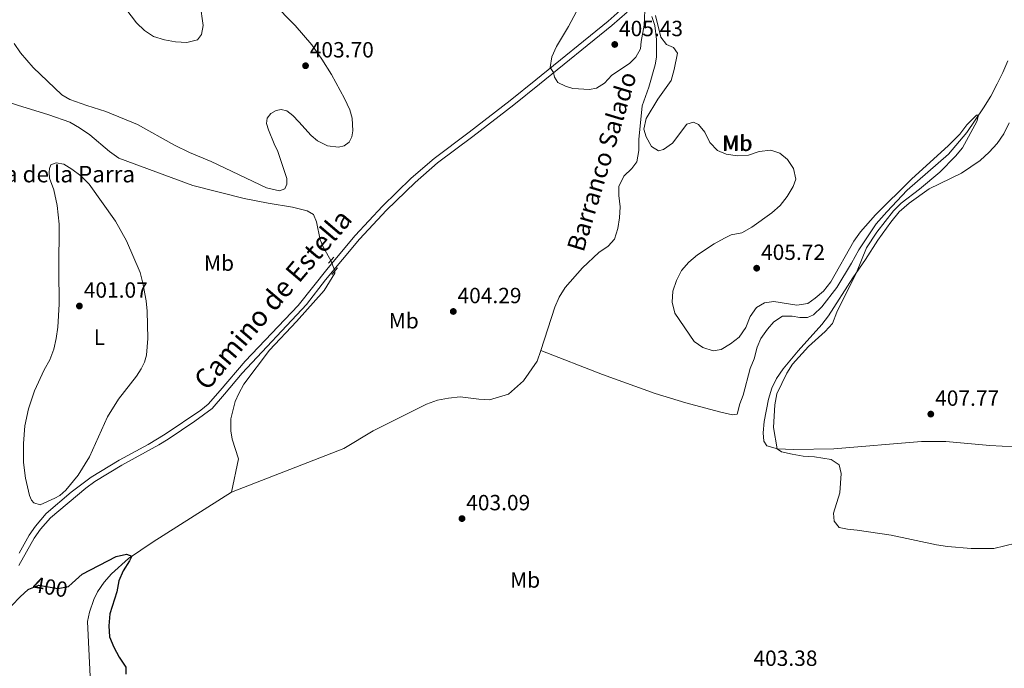
# Model space of a CAD drawing. Units: metres. Extents: x 566759 to 573655, y 4700993 to 4705688.
# Drawn here: x 567133 to 567581, y 4703508 to 4703804 of the extents above; entities that cross this region are included whole.
import ezdxf
from ezdxf.enums import TextEntityAlignment as Align

# ---------------------------------------------------------------- set-up
doc = ezdxf.new("R2010")
doc.units = ezdxf.units.M
doc.header["$MEASUREMENT"] = 0
for name, pattern in [('DGN Style 2', [86.2878, 51.77268, -34.51512]), ('DGN Style 3', [120.80292, 86.2878, -34.51512]), ('DGN Style 5', [60.40146, 25.88634, -34.51512])]:
    doc.linetypes.add(name, pattern=pattern)
for name, color, linetype, lineweight in [('Nivel 11', 7, 'Continuous', 0), ('Nivel 21', 7, 'Continuous', 0), ('Nivel 22', 7, 'Continuous', 0), ('Nivel 36', 7, 'Continuous', 0), ('Nivel 37', 7, 'Continuous', 0), ('Nivel 4', 7, 'Continuous', 0), ('Nivel 41', 7, 'Continuous', 0), ('Nivel 43', 7, 'Continuous', 0), ('Nivel 44', 7, 'Continuous', 0), ('Nivel 5', 7, 'Continuous', 0), ('Nivel 7', 7, 'Continuous', 0)]:
    doc.layers.add(name, color=color, linetype=linetype, lineweight=lineweight)
doc.styles.add('Style-Arial', font='txt')
doc.styles.add('Style-Arial Narrow', font='txt')
doc.styles.add('Style-Helvetica-Narrow-Oblique', font='txt')
doc.styles.add('Style-Times New Roman', font='txt')
doc.styles.add('Style-timesi', font='timesi.shx', dxfattribs={"bigfont": 'timesibig.shx'})

# ---------------------------------------------------------------- blocks, each defined once
blk = doc.blocks.new('5PATER')
at = {"layer": 'Nivel 7', "linetype": 'Continuous', "lineweight": 0}
h = blk.add_hatch(color=51, dxfattribs=at)
edge = h.paths.add_edge_path()
edge.add_ellipse((0.01093560457229614, 0.01950585842132568), major_axis=(-10.95721237942168, -11.10700355961716), ratio=0.9994222409660317, start_angle=0, end_angle=360)

msp = doc.modelspace()

# ---------------------------------------------------------------- linework, layer by layer
at = {"layer": 'Nivel 11', "color": 142, "linetype": 'DGN Style 3', "lineweight": 13}
for points in [[(567110.7600000016, 4703804.4, 402.53), (567110.5500000007, 4703800.57, 402.48), (567111.2600000016, 4703796.810000001, 402.05), (567112.3200000003, 4703791.09, 402), (567114.8900000006, 4703781.65, 401.86), (567117.2100000009, 4703776.949999999, 401.86), (567119.870000001, 4703772.449999999, 401.86), (567124.6400000006, 4703767.67, 401.86), (567127.620000001, 4703766.1, 401.86), (567131.5599999987, 4703764.710000001, 401.86), (567145.7600000016, 4703760.35, 401.62), (567155.3200000003, 4703756.949999999, 401.52), (567159.8000000007, 4703754.390000001, 401.28), (567164.5500000007, 4703751.210000001, 401.24), (567173.4699999988, 4703743.609999999, 401.09), (567177.7100000009, 4703740.58, 401.04), (567211.4400000013, 4703728.130000001, 400.85), (567234.7899999991, 4703722.24, 400.76), (567245.6499999985, 4703720.02, 400.71), (567256.7600000016, 4703718.310000001, 400.66), (567263.4800000004, 4703716.630000001, 400.71), (567266.379999999, 4703714.85, 400.8)], [(567420.4400000013, 4703805.09, 404.29), (567421.8999999985, 4703800.949999999, 404.29), (567422.6000000015, 4703794.51, 404.29), (567422.6499999985, 4703786.58, 404.29), (567422.0399999991, 4703783.109999999, 404.29), (567419.1499999985, 4703772.939999999, 404.29), (567416.0399999991, 4703764.41, 404.29), (567414.6099999994, 4703749.07, 404.29), (567414.5399999991, 4703744, 404.29), (567413.6400000006, 4703738.93, 404.29), (567411.3500000015, 4703735.84, 404.29), (567407.75, 4703732.35, 404.29), (567405.3999999985, 4703727.609999999, 404.29), (567405.3900000006, 4703723.52, 404.29), (567406.0799999982, 4703718.439999999, 404.29), (567405.7100000009, 4703713.449999999, 404.29), (567404.9899999984, 4703708.49, 404.29), (567403.4299999997, 4703703.640000001, 404.29), (567400.6499999985, 4703700.470000001, 404.29), (567396.4100000001, 4703697.57, 404.29), (567388.879999999, 4703690.630000001, 404.29), (567381.0300000012, 4703681.689999999, 404.29), (567378.3299999982, 4703677.369999999, 404.29), (567376.3200000003, 4703672.68, 404.29), (567369.8500000015, 4703653.08, 404.34)], [(567582.620000001, 4703784.93, 405.64), (567580.3200000003, 4703779.540000001, 405.64), (567577.8099999987, 4703774.41, 405.35), (567574.8500000015, 4703768.790000001, 405.11), (567571.5300000012, 4703763.4, 405.11), (567564.0100000016, 4703752.26, 404.73), (567555.6400000006, 4703742.369999999, 404.73), (567536.7600000016, 4703725.970000001, 404.54), (567527.4699999988, 4703716.17, 404.58), (567522.7300000004, 4703710.6, 404.63), (567514.8299999982, 4703698.890000001, 404.68), (567511.4600000009, 4703692.710000001, 404.78), (567504.6900000013, 4703681.68, 404.87), (567497.8900000006, 4703672.85, 404.92), (567494.1400000006, 4703669.310000001, 404.92), (567491.3299999982, 4703668.1, 404.82), (567487.9699999988, 4703668.1, 404.73), (567484.3900000006, 4703668.720000001, 404.49), (567479.9600000009, 4703668.630000001, 404.44), (567476.0799999982, 4703666.140000001, 404.39), (567473.1900000013, 4703662.73, 404.39), (567470.1999999993, 4703658.550000001, 404.39), (567468.5, 4703654.51, 404.49), (567467.0899999999, 4703649.189999999, 404.54), (567465.2199999988, 4703644.85, 404.68), (567462.1400000006, 4703632.630000001, 404.68), (567460.5500000007, 4703628.790000001, 404.58), (567459.3900000006, 4703624.07, 404.58), (567457.2800000012, 4703623.710000001, 404.39), (567451.3399999999, 4703625.07, 404.39), (567435.9600000009, 4703629.17, 404.3), (567422, 4703633.52, 404.25), (567398.0799999982, 4703642.09, 404.3), (567369.8500000015, 4703653.08, 404.34)], [(567266.379999999, 4703714.85, 400.8), (567267.7800000012, 4703711.630000001, 401.14), (567269.4400000013, 4703703.380000001, 401.57), (567271.0500000007, 4703699.65, 401.81), (567274.3000000007, 4703694.040000001, 402.04)], [(567276.1000000015, 4703689.24, 402), (567276.1400000006, 4703688.17, 402), (567271.1600000001, 4703680.4, 402), (567258.5899999999, 4703666.26, 401.86), (567246.3399999999, 4703653.17, 401.57), (567234.6400000006, 4703637.65, 401), (567232.3200000003, 4703633.49, 400.95), (567230.7399999984, 4703629.84, 400.9), (567228.7300000004, 4703621.880000001, 400.9), (567228.6700000018, 4703616.42, 400.76), (567229.3200000003, 4703612.630000001, 400.66), (567232.2300000004, 4703603.65, 400.61), (567229.0599999987, 4703588.560000001, 400.89)], [(567229.0599999987, 4703588.560000001, 400.89), (567280.1600000001, 4703608.460000001, 402.61), (567293.5100000016, 4703616.529999999, 403.09), (567317.8099999987, 4703628.59, 403.48), (567322.8999999985, 4703630.359999999, 403.48), (567327.8200000003, 4703631.4, 403.48), (567333.1400000006, 4703631.93, 403.57), (567341.6799999997, 4703630.9, 403.57), (567346.5799999982, 4703630.59, 403.96), (567355.2300000004, 4703633.18, 404.05), (567362, 4703639.27, 404.05), (567368.2100000009, 4703648.1, 404.34), (567369.8500000015, 4703653.08, 404.34)], [(567229.0599999987, 4703588.560000001, 400.89), (567193.3399999999, 4703565.91, 400.46), (567182.0799999982, 4703558.32, 399.93), (567174.3000000007, 4703551.34, 399.64), (567171.0500000007, 4703547.550000001, 399.64), (567167.9499999993, 4703543.23, 399.64), (567166.3399999999, 4703539.67, 399.59), (567164.3200000003, 4703533.93, 399.55), (567163.4100000001, 4703529.74, 399.55), (567166.0500000007, 4703477.76, 399.16)]]:
    msp.add_polyline3d(points, dxfattribs=at)
at = {"layer": 'Nivel 21', "color": 1, "linetype": 'DGN Style 2', "lineweight": 0, "extrusion": (0.01638254237597962, 0.01825483293323443, 0.9996991414320006), "elevation": 95560.51024469134, "flags": 128}
msp.add_lwpolyline([(2719453.55362314, -3878397.209753722), (2719453.553623138, -3878400.879017957)], dxfattribs=at)
at = {"layer": 'Nivel 21', "color": 1, "linetype": 'DGN Style 2', "lineweight": 0, "extrusion": (0.02975552754453667, 0.03484383336999647, 0.9989497063699606), "elevation": 181175.5292391741, "flags": 128}
msp.add_lwpolyline([(2623185.172970556, -3941135.894626293), (2623185.172970554, -3941140.041275542)], dxfattribs=at)
at = {"layer": 'Nivel 21', "color": 7, "linetype": 'Continuous', "lineweight": 0}
msp.add_polyline3d([(567132.2199999988, 4703555.15, 400.41), (567139.1400000006, 4703567.560000001, 400.55), (567141.9499999993, 4703571.689999999, 400.48), (567146.5, 4703576.93, 400.59), (567162.6799999997, 4703590.42, 400.55), (567166.7399999984, 4703593.33, 400.53), (567179.1400000006, 4703600.810000001, 400.39), (567195.9600000009, 4703610.060000001, 400.36), (567200.2100000009, 4703612.689999999, 400.36), (567212.3500000015, 4703620.880000001, 400.41), (567220.1700000018, 4703626.640000001, 400.67), (567225.8399999999, 4703633.17, 401.27), (567233.9100000001, 4703642.710000001, 401.41), (567263.1600000001, 4703673.92, 401.67), (567271.8900000006, 4703685.189999999, 401.99), (567287.2800000012, 4703703.68, 402.85), (567299.6600000001, 4703716.82, 403.57), (567312.629999999, 4703729.5, 404.15), (567322.9299999997, 4703738.380000001, 404.53), (567338.8999999985, 4703750.41, 404.43), (567357.5599999987, 4703764.82, 404.78), (567369.2800000012, 4703774.18, 404.52), (567402.2199999988, 4703800.970000001, 404.96), (567409.1799999997, 4703806.99, 405.07)], dxfattribs=at)
at = {"layer": 'Nivel 21', "color": 7, "linetype": 'DGN Style 3', "lineweight": 0}
msp.add_polyline3d([(567132.2600000016, 4703560.779999999, 400.48), (567136.9200000018, 4703568.93, 400.55), (567139.7199999988, 4703573.07, 400.48), (567144.6600000001, 4703578.800000001, 400.59), (567156.0300000012, 4703588.59, 400.57), (567165.129999999, 4703595.41, 400.53), (567177.8299999982, 4703603.07, 400.39), (567191.0100000016, 4703610.25, 400.36), (567198.7899999991, 4703614.890000001, 400.36), (567215.0300000012, 4703625.800000001, 400.51), (567218.3900000006, 4703628.57, 400.67), (567223.8599999994, 4703634.869999999, 401.27), (567235.2699999996, 4703648.189999999, 401.44), (567259.3999999985, 4703673.550000001, 401.64), (567273, 4703690.710000001, 402.16), (567285.3200000003, 4703705.41, 402.85), (567297.7899999991, 4703718.65, 403.57), (567310.8599999994, 4703731.42, 404.15), (567321.2899999991, 4703740.41, 404.53), (567337.2600000016, 4703752.439999999, 404.43), (567355.9400000013, 4703766.880000001, 404.78), (567367.6400000006, 4703776.220000001, 404.52), (567400.5399999991, 4703802.970000001, 404.96), (567407.4200000018, 4703808.92, 405.07)], dxfattribs=at)
at = {"layer": 'Nivel 22', "color": 142, "linetype": 'DGN Style 5', "lineweight": 0, "extrusion": (0.002739642630108612, -0.007305713680289633, 0.9999695599896434), "elevation": -32407.68527878156, "flags": 128}
msp.add_lwpolyline([(567271.0695282258, 4703582.803631647), (567272.8696310557, 4703578.003503546)], dxfattribs=at)
at = {"layer": 'Nivel 22', "color": 30, "linetype": 'DGN Style 5', "lineweight": 30, "elevation": 400, "flags": 128}
msp.add_lwpolyline([(567136.6799999997, 4703544.41), (567141.2399999984, 4703546.27), (567149.9299999997, 4703544.75), (567154.8500000015, 4703545.630000001), (567156.5100000016, 4703547.140000001)], dxfattribs=at)
at = {"layer": 'Nivel 36', "color": 92, "linetype": 'Continuous', "lineweight": 0}
for points in [[(567247.7699999996, 4703811.48, 403.72), (567257.9499999993, 4703800.91, 403.72), (567265.6400000006, 4703792.189999999, 403.33), (567270.2399999984, 4703785.630000001, 403.33), (567274.5700000003, 4703778.689999999, 403.28), (567280.4600000009, 4703767.75, 403.04), (567282.8999999985, 4703762.560000001, 402.9), (567283.9800000004, 4703758.83, 402.9), (567284.3500000015, 4703753, 402.8), (567283.879999999, 4703750.300000001, 402.8), (567282.5500000007, 4703747.800000001, 402.8), (567280.3000000007, 4703746.189999999, 402.8), (567277.7100000009, 4703745.58, 402.8), (567272.7100000009, 4703746.140000001, 402.8), (567268.1499999985, 4703748.4, 402.8), (567265.2899999991, 4703750.82, 402.85), (567259.6600000001, 4703757.130000001, 402.9), (567256.8900000006, 4703760.01, 403.19), (567254.2300000004, 4703762.15, 403.19), (567251.6799999997, 4703762.65, 403.24), (567249.3200000003, 4703762.300000001, 403.24), (567246.9200000018, 4703760.83, 403.24), (567245.2800000012, 4703758.710000001, 403.24), (567244.8900000006, 4703756.310000001, 403.24), (567245.8099999987, 4703753.43, 403.04), (567248.4899999984, 4703747.050000001, 402.9), (567250.1499999985, 4703743.66, 402.56), (567254.2300000004, 4703731.35, 401.85), (567254.25, 4703728.77, 401.75), (567253.3200000003, 4703726.65, 401.7), (567250.9299999997, 4703725.720000001, 401.7), (567244.9899999984, 4703727.08, 402.08), (567219.8000000007, 4703739.050000001, 402.42), (567209.9200000018, 4703743.140000001, 402.61), (567203.0599999987, 4703746.49, 403.14), (567186.2300000004, 4703755.91, 403.14), (567171.8500000015, 4703761.85, 403.04), (567163.1000000015, 4703764.550000001, 403.48), (567155.4100000001, 4703767.25, 403.33), (567151.7899999991, 4703769.380000001, 403.38), (567138.7100000009, 4703781.790000001, 403.19), (567132.8900000006, 4703788.52, 403.09), (567130.0500000007, 4703792.689999999, 403.09)], [(567585.6600000001, 4703609.130000001, 407.75), (567574.4499999993, 4703609.75, 407.89), (567554.3399999999, 4703611.619999999, 407.56), (567543.3099999987, 4703611.609999999, 407.56), (567503.3999999985, 4703608.34, 406.36), (567484.9699999988, 4703608.02, 405.11), (567477.7600000016, 4703608.26, 405.02), (567472.8099999987, 4703609.609999999, 404.59), (567471.4400000013, 4703611.790000001, 404.63), (567471.1499999985, 4703615.560000001, 404.63), (567471.6000000015, 4703620.75, 404.63), (567473.5599999987, 4703630.93, 404.49), (567475.0700000003, 4703635.84, 404.49), (567477.3200000003, 4703640.34, 404.68), (567480.3299999982, 4703644.73, 404.92), (567487.0799999982, 4703652.91, 404.87), (567497.879999999, 4703664.83, 404.78), (567500.8999999985, 4703668.82, 404.83), (567512, 4703686.1, 404.87), (567517.879999999, 4703694.49, 405.3), (567523.4400000013, 4703703.300000001, 405.35), (567529.3500000015, 4703711.380000001, 405.78), (567533.1900000013, 4703716.119999999, 405.88), (567537.7699999996, 4703720.01, 405.93), (567546.7800000012, 4703726.6, 405.98), (567561.4899999984, 4703733.790000001, 405.64), (567570, 4703739.560000001, 405.59), (567574.1999999993, 4703743.26, 405.59), (567577.7600000016, 4703747.18, 405.78), (567580.870000001, 4703751.66, 405.83), (567583.2100000009, 4703756.58, 405.69)], [(567141.8900000006, 4703582.779999999, 400.92), (567138.9699999988, 4703583.67, 400.92), (567137.9100000001, 4703584.880000001, 400.92), (567136.9400000013, 4703587.09, 400.92), (567135.1499999985, 4703594.85, 400.92), (567134.3399999999, 4703602, 400.77), (567134.25, 4703610.710000001, 400.82), (567134.9400000013, 4703618.810000001, 400.92), (567136.5, 4703626.48, 401.11), (567139.3200000003, 4703634.73, 401.06), (567143.7199999988, 4703644.189999999, 400.82), (567146.2899999991, 4703648.76, 400.82), (567148.1600000001, 4703653.59, 400.82), (567149.1700000018, 4703658.540000001, 401.06), (567149.870000001, 4703663.689999999, 401.11), (567150.4899999984, 4703674.16, 401.11), (567150.3999999985, 4703689.75, 401.78), (567150.4699999988, 4703710.460000001, 401.59), (567149.6799999997, 4703718.99, 401.83), (567148.0500000007, 4703726.189999999, 402.21), (567146.129999999, 4703731.41, 402.12), (567145.9899999984, 4703734, 402.07), (567146.0799999982, 4703735.93, 402.12), (567146.7899999991, 4703737.58, 402.07), (567149.0899999999, 4703738.42, 401.88), (567152.5899999999, 4703737.859999999, 401.88), (567156.2800000012, 4703735.51, 401.73), (567160.3999999985, 4703732.48, 401.73), (567164.120000001, 4703728.68, 401.73), (567176.129999999, 4703711.92, 401.54), (567181.1600000001, 4703702.970000001, 401.44), (567187.4200000018, 4703688.59, 401.35), (567188.5799999982, 4703683.630000001, 401.25), (567190.1099999994, 4703675.67, 401.2), (567190.6099999994, 4703670.93, 401.2), (567190.9100000001, 4703658.529999999, 401.2), (567190.2699999996, 4703650.83, 401.3), (567189.4600000009, 4703647.77, 401.49), (567187.879999999, 4703644.609999999, 401.49), (567185.7399999984, 4703641.279999999, 401.49), (567177.5899999999, 4703630.91, 401.44), (567172.5100000016, 4703622.9, 401.35), (567164.2899999991, 4703604.58, 401.11), (567159.129999999, 4703596.300000001, 401.11), (567153.5700000003, 4703589.52, 400.82), (567150.8000000007, 4703587.08, 401.01), (567148.6000000015, 4703585.800000001, 401.06), (567141.8900000006, 4703582.779999999, 400.92)]]:
    msp.add_polyline3d(points, dxfattribs=at)
at = {"layer": 'Nivel 4', "color": 30, "linetype": 'Continuous', "lineweight": 30, "elevation": 400, "flags": 128}
for points in [[(567156.5100000016, 4703547.140000001), (567160.9699999988, 4703551.18), (567176.4200000018, 4703559.189999999), (567181.25, 4703560.380000001), (567183.6000000015, 4703559.34), (567182.5700000003, 4703557.220000001), (567179.620000001, 4703552.77), (567177.6799999997, 4703548.16), (567176.7399999984, 4703543.210000001), (567173.620000001, 4703533.109999999), (567173.1000000015, 4703527.76), (567173.4499999993, 4703522.640000001), (567175.4600000009, 4703517.93), (567177.9200000018, 4703513.41), (567180.8599999994, 4703508.960000001), (567180.8399999999, 4703505.67)], [(567129.0100000016, 4703536.9), (567132.7300000004, 4703540.939999999), (567136.4100000001, 4703544.300000001), (567136.6799999997, 4703544.41)]]:
    msp.add_lwpolyline(points, dxfattribs=at)
at = {"layer": 'Nivel 5', "color": 30, "linetype": 'Continuous', "lineweight": 0, "elevation": 405, "flags": 128}
for points in [[(567176.4499999993, 4703814.460000001), (567185.7300000004, 4703802.17), (567189.3500000015, 4703798.68), (567193.5, 4703795.9), (567198.5500000007, 4703794.42), (567203.5300000012, 4703793.52), (567208.6999999993, 4703793.17), (567213.5300000012, 4703794.460000001), (567215.3000000007, 4703796.869999999), (567216.0700000003, 4703800.880000001), (567214.7300000004, 4703810.630000001)], [(567388.3900000006, 4703811.609999999), (567382.4899999984, 4703800.439999999), (567377.0399999991, 4703791.390000001), (567374.9800000004, 4703786.619999999), (567374.1799999997, 4703781.77), (567375.7300000004, 4703779.6), (567376.1799999997, 4703777.49), (567377.7100000009, 4703774.960000001), (567381.1099999994, 4703773.33), (567384.5500000007, 4703772.32), (567392.1099999994, 4703771.810000001), (567395.3500000015, 4703772.470000001), (567398.870000001, 4703774.74), (567402.2899999991, 4703778.390000001), (567410.3099999987, 4703783.609999999), (567413.1900000013, 4703786.529999999), (567415.3099999987, 4703790.300000001), (567415.5799999982, 4703793.67), (567416.9699999988, 4703801.08), (567417.2899999991, 4703807.720000001)], [(567422.129999999, 4703805.52), (567424.5399999991, 4703795.560000001), (567427.1000000015, 4703792.26), (567430.3099999987, 4703790.99), (567432.1700000018, 4703788.35), (567430.7199999988, 4703780.91), (567429.3599999994, 4703775.84), (567423.1799999997, 4703767.470000001), (567417.8900000006, 4703758.67), (567416.879999999, 4703753.76), (567417.9200000018, 4703750.34), (567420.2800000012, 4703745.939999999), (567423.5100000016, 4703743.84), (567425.7899999991, 4703744.470000001), (567429.8999999985, 4703747.33), (567436.4699999988, 4703756), (567439.4800000004, 4703756.880000001), (567441.7800000012, 4703755.82), (567444.6000000015, 4703752.41)], [(567444.6000000015, 4703752.41), (567446.9499999993, 4703747.720000001), (567450.4699999988, 4703744.050000001), (567454.3900000006, 4703742.43), (567459.5399999991, 4703741.609999999), (567464.5300000012, 4703741.93), (567469.3999999985, 4703743.57), (567474.629999999, 4703744.140000001), (567478.7899999991, 4703742.859999999), (567482.2100000009, 4703740), (567485.0399999991, 4703735.890000001), (567486.0700000003, 4703731.060000001), (567484.879999999, 4703727.67), (567482.1900000013, 4703723.040000001), (567478.8900000006, 4703718.970000001), (567475.1000000015, 4703715.710000001), (567465.9800000004, 4703709.15), (567461.5199999996, 4703706.640000001), (567456.620000001, 4703705.609999999), (567453.5599999987, 4703704.119999999), (567448.9400000013, 4703701.550000001), (567441.3099999987, 4703696.529999999), (567437.2899999991, 4703693.16), (567434.0199999996, 4703689.369999999), (567431.6900000013, 4703684.91), (567430.0399999991, 4703680.029999999), (567429.7300000004, 4703675.040000001), (567430.9400000013, 4703670.029999999), (567439.8399999999, 4703657.07), (567443.6999999993, 4703654.41), (567448.4699999988, 4703652.880000001), (567452.129999999, 4703653.51), (567456.3500000015, 4703656.07), (567460.2699999996, 4703659.16), (567463.3000000007, 4703663.51), (567465.3099999987, 4703668.57), (567468.1799999997, 4703672.65), (567471.7800000012, 4703674.77), (567476.0199999996, 4703675.300000001), (567486.5899999999, 4703673.710000001), (567491.5399999991, 4703674.390000001), (567494.9200000018, 4703676.790000001), (567498.6700000018, 4703680.09), (567501.9899999984, 4703684.25), (567512.4699999988, 4703702.73), (567515.6000000015, 4703707.02), (567522.3299999982, 4703714.83), (567538.7699999996, 4703731.060000001), (567555.6799999997, 4703746.300000001), (567560.7399999984, 4703751.48), (567563.9899999984, 4703755.790000001), (567568.3299999982, 4703760.109999999), (567569.3299999982, 4703760.140000001), (567568.4699999988, 4703757.279999999), (567562.0399999991, 4703745.33), (567558.7899999991, 4703741.529999999), (567551.629999999, 4703734.15), (567542.379999999, 4703726.43), (567534.0500000007, 4703720.07), (567530.5100000016, 4703716.540000001), (567522.9299999997, 4703706.85), (567518.2699999996, 4703699.800000001), (567513.7199999988, 4703688.550000001), (567504.6999999993, 4703670.43), (567502.7300000004, 4703665.24), (567499.4899999984, 4703661.67), (567491.8200000003, 4703654.9), (567484.6099999994, 4703646.869999999), (567481.9299999997, 4703642.640000001), (567477.4800000004, 4703633.24), (567476.4699999988, 4703628.34), (567475.9699999988, 4703618), (567477.5700000003, 4703608.310000001), (567479.5700000003, 4703606.949999999), (567484.4100000001, 4703605.790000001), (567489.3500000015, 4703604.99), (567494.5799999982, 4703604.689999999), (567502.120000001, 4703603.42), (567505.8099999987, 4703600.970000001), (567506.6999999993, 4703597.01), (567506.0899999999, 4703588.26), (567503.2300000004, 4703578.949999999), (567503.5500000007, 4703575.33), (567505.8299999982, 4703572.48), (567509.5599999987, 4703571.689999999), (567514, 4703571.32), (567529.5199999996, 4703568.93), (567550.2100000009, 4703564.59), (567555.1499999985, 4703563.869999999), (567565.8999999985, 4703562.93), (567576.2300000004, 4703562.890000001), (567586.2399999984, 4703565.369999999)]]:
    msp.add_lwpolyline(points, dxfattribs=at)

# ---------------------------------------------------------------- block references
at = {"layer": 'Nivel 7', "color": 51, "linetype": 'Continuous', "lineweight": 0, "xscale": 0.1000009313241567, "yscale": 0.1000009313241567, "zscale": 0.1000009313241567}
for p in [(567403.6000000015, 4703792.310000001, 405.43), (567262.75, 4703782.630000001, 403.7), (567468.25, 4703690.48, 405.72), (567159.75, 4703673.27, 401.07), (567330.0500000007, 4703670.779999999, 404.29), (567547.5500000007, 4703624.07, 407.77), (567334.0100000016, 4703576.52, 403.09)]:
    msp.add_blockref('5PATER', p, dxfattribs=at)

# ---------------------------------------------------------------- texts
at = {"layer": 'Nivel 37', "color": 92, "linetype": 'Continuous', "lineweight": 0, "style": 'Style-Arial Narrow'}
for s, p in [('Mb', (567459.2648305856, 4703747.309979999, 405.04)), ('Mb', (567459.5848305859, 4703747.419979999, 405.04)), ('Mb', (567223.3348305859, 4703692.78998, 401.21)), ('Mb', (567307.4848305844, 4703666.559979999, 403.35)), ('L', (567168.8531471044, 4703659.089979999, 401.24)), ('Mb', (567362.7748305835, 4703548.569979999, 402.6))]:
    msp.add_text(s, height=6.99996, dxfattribs=at).set_placement(p, align=Align.MIDDLE_CENTER)
at = {"layer": 'Nivel 41', "color": 7, "linetype": 'Continuous', "lineweight": 0, "style": 'Style-Arial'}
for s, p in [('405.43', (567405.5300000012, 4703796.08, 405.43)), ('403.70', (567264.6799999997, 4703786.390000001, 403.7)), ('405.72', (567470.2300000004, 4703694.25, 405.72)), ('401.07', (567161.7300000004, 4703677.040000001, 401.07)), ('404.29', (567331.9699999988, 4703674.550000001, 404.29)), ('407.77', (567549.5300000012, 4703627.84, 407.77)), ('403.09', (567335.9299999997, 4703580.290000001, 403.09)), ('403.38', (567466.7699999996, 4703509.470000001, 403.38))]:
    msp.add_text(s, height=6.99996, dxfattribs=at).set_placement(p)
at = {"layer": 'Nivel 41', "color": 7, "linetype": 'Continuous', "lineweight": 0, "style": 'Style-Helvetica-Narrow-Oblique'}
msp.add_text('400', height=6.99996, rotation=350.0243592409985, dxfattribs=at).set_placement((567146.4212790802, 4703545.361946054, 400), align=Align.MIDDLE_CENTER)
at = {"layer": 'Nivel 43', "color": 142, "linetype": 'Continuous', "lineweight": 0, "style": 'Style-timesi'}
msp.add_text('Barranco Salado', height=7.999919999999999, rotation=73.25999999420262, dxfattribs=at).set_placement((567389.3500000015, 4703697.460000001, 404.3))
at = {"layer": 'Nivel 43', "color": 4, "linetype": 'Continuous', "lineweight": 0, "style": 'Style-Times New Roman'}
msp.add_text('Balsa de la Parra', height=7.5, dxfattribs=at).set_placement((567105.6400000006, 4703729.550000001, 402.26))
at = {"layer": 'Nivel 44', "color": 7, "linetype": 'Continuous', "lineweight": 0, "style": 'Style-Helvetica-Narrow-Oblique'}
msp.add_text('Camino de Estella', height=9, rotation=49.56199997292539, dxfattribs=at).set_placement((567251.2427478619, 4703673.363017304, 401.59), align=Align.CENTER)

doc.saveas('drawing.dxf')
